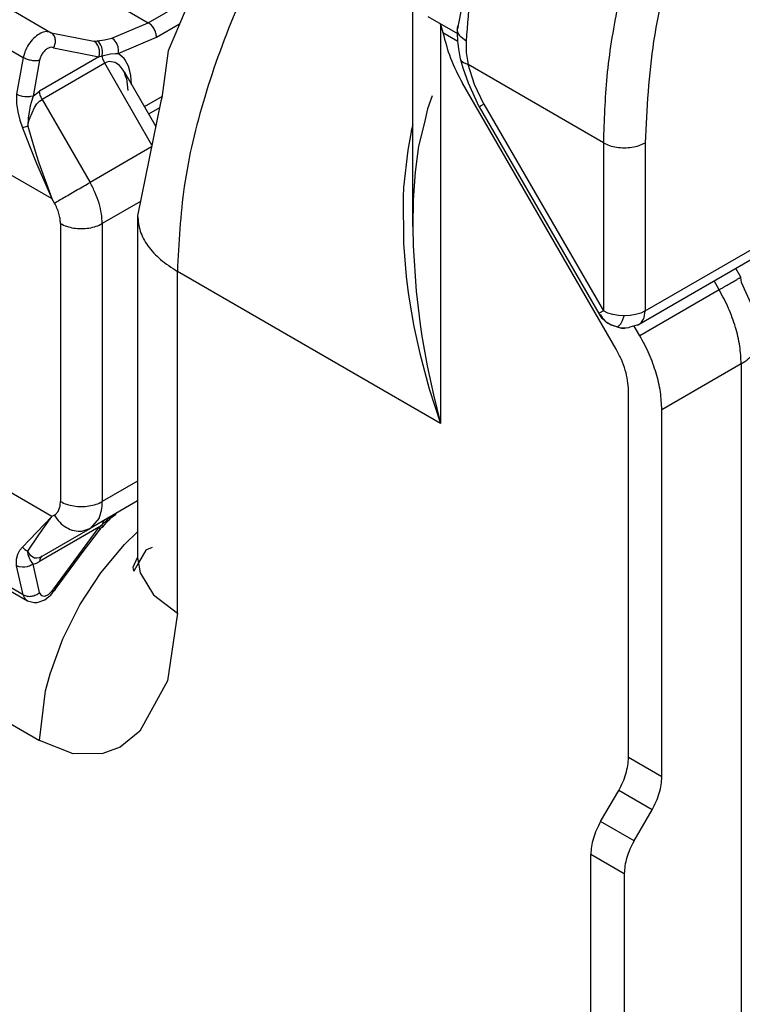
# Model space of a CAD drawing. Extents: x -3499 to -1468, y 4617 to 5935.
# Drawn here: x -2749 to -2737, y 4814 to 4831 of the extents above; entities that cross this region are included whole.
import ezdxf

# ---------------------------------------------------------------- set-up
doc = ezdxf.new("R2010")
doc.units = 0
doc.layers.get('0').update_dxf_attribs({"linetype": 'CONTINUOUS'})

# ---------------------------------------------------------------- blocks, each defined once
blk = doc.blocks.new('SUPPORTO_MOSTRINA_MONT__28', base_point=(-2741.414, 4823.287))
at = {"color": 7, "linetype": 'CONTINUOUS'}
for p, q in [((-2741.029, 4832.391), (-2741.412, 4830.41)), ((-2741.414, 4830.4), (-2741.413, 4830.405)), ((-2741.412, 4830.41), (-2741.413, 4830.405)), ((-2741.413, 4830.405), (-2741.412, 4830.41)), ((-2741.412, 4830.336), (-2741.413, 4830.405)), ((-2741.412, 4830.41), (-2741.403, 4830.456)), ((-2741.406, 4830.2), (-2741.412, 4830.336)), ((-2741.401, 4830.152), (-2741.406, 4830.2)), ((-2741.39, 4830.068), (-2741.401, 4830.152)), ((-2741.362, 4829.899), (-2741.39, 4830.068)), ((-2741.313, 4829.74), (-2741.362, 4829.899)), ((-2741.227, 4829.489), (-2741.313, 4829.74)), ((-2741.043, 4829.089), (-2741.227, 4829.489)), ((-2741.043, 4829.089), (-2739.02, 4825.585)), ((-2735.794, 4826.874), (-2738.337, 4825.402)), ((-2739.02, 4825.585), (-2739.006, 4825.577)), ((-2739.006, 4825.577), (-2739.014, 4825.589)), ((-2739.006, 4825.577), (-2738.989, 4825.566)), ((-2738.959, 4825.502), (-2739.006, 4825.577)), ((-2738.989, 4825.566), (-2738.956, 4825.506)), ((-2738.912, 4825.457), (-2738.959, 4825.502)), ((-2738.956, 4825.506), (-2738.943, 4825.497)), ((-2738.943, 4825.497), (-2738.912, 4825.457)), ((-2738.912, 4825.457), (-2738.888, 4825.436)), ((-2738.893, 4825.438), (-2738.912, 4825.457)), ((-2738.81, 4825.391), (-2738.893, 4825.438)), ((-2738.888, 4825.436), (-2738.822, 4825.4)), ((-2738.822, 4825.4), (-2738.77, 4825.386)), ((-2738.77, 4825.386), (-2738.674, 4825.352)), ((-2738.715, 4825.361), (-2738.648, 4825.342)), ((-2738.494, 4825.357), (-2738.518, 4825.346)), ((-2738.412, 4825.376), (-2738.494, 4825.357)), ((-2738.337, 4825.402), (-2738.412, 4825.376)), ((-2738.363, 4825.39), (-2738.337, 4825.402)), ((-2738.337, 4825.402), (-2738.293, 4825.439)), ((-2738.674, 4825.352), (-2738.633, 4825.34)), ((-2738.648, 4825.342), (-2738.633, 4825.34)), ((-2738.56, 4825.339), (-2738.633, 4825.34)), ((-2738.633, 4825.34), (-2738.583, 4825.336)), ((-2738.518, 4825.346), (-2738.56, 4825.339))]:
    blk.add_line(p, q, dxfattribs=at)
at = {"color": 1, "linetype": 'CONTINUOUS'}
for p, q in [((-2741.413, 4830.393), (-2741.414, 4830.4)), ((-2741.403, 4830.343), (-2741.413, 4830.393)), ((-2741.373, 4830.289), (-2741.403, 4830.343)), ((-2741.351, 4830.264), (-2741.373, 4830.289)), ((-2741.267, 4830.2), (-2741.351, 4830.264)), ((-2741.267, 4830.2), (-2741.262, 4830.006)), ((-2741.355, 4829.877), (-2741.358, 4829.881)), ((-2741.33, 4829.848), (-2741.355, 4829.877)), ((-2741.262, 4830.006), (-2741.23, 4829.804)), ((-2741.31, 4829.834), (-2741.33, 4829.848)), ((-2741.23, 4829.804), (-2741.31, 4829.834)), ((-2738.941, 4828.479), (-2741.23, 4829.804)), ((-2741.125, 4829.466), (-2741.23, 4829.804)), ((-2740.964, 4829.134), (-2741.125, 4829.466)), ((-2741.043, 4829.089), (-2741.019, 4829.102)), ((-2741.019, 4829.102), (-2740.964, 4829.134)), ((-2740.964, 4829.134), (-2738.941, 4825.631)), ((-2738.941, 4828.479), (-2738.941, 4825.631)), ((-2738.234, 4828.479), (-2738.234, 4825.631)), ((-2738.234, 4825.631), (-2735.441, 4827.247)), ((-2739.01, 4825.591), (-2739.02, 4825.585)), ((-2738.941, 4825.631), (-2739.01, 4825.591)), ((-2738.865, 4825.595), (-2738.941, 4825.631)), ((-2738.779, 4825.568), (-2738.865, 4825.595)), ((-2738.685, 4825.551), (-2738.779, 4825.568)), ((-2738.587, 4825.546), (-2738.685, 4825.551)), ((-2738.618, 4825.468), (-2738.587, 4825.546)), ((-2738.49, 4825.551), (-2738.587, 4825.546)), ((-2738.396, 4825.568), (-2738.49, 4825.551)), ((-2738.309, 4825.595), (-2738.396, 4825.568)), ((-2738.234, 4825.631), (-2738.309, 4825.595)), ((-2738.261, 4825.49), (-2738.249, 4825.521)), ((-2738.249, 4825.521), (-2738.234, 4825.631)), ((-2738.715, 4825.361), (-2738.81, 4825.391)), ((-2738.715, 4825.361), (-2738.708, 4825.364)), ((-2738.708, 4825.364), (-2738.68, 4825.378)), ((-2738.68, 4825.378), (-2738.648, 4825.413)), ((-2738.648, 4825.413), (-2738.618, 4825.468)), ((-2738.293, 4825.439), (-2738.261, 4825.49))]:
    blk.add_line(p, q, dxfattribs=at)
for points, knots in [([(-2729.221, 4843.501), (-2729.598, 4843.591), (-2730.386, 4843.779), (-2731.669, 4843.619), (-2733.003, 4843.173), (-2734.36, 4842.421), (-2735.696, 4841.401), (-2736.971, 4840.142), (-2738.143, 4838.685), (-2739.174, 4837.08), (-2740.032, 4835.377), (-2740.681, 4833.633), (-2741.127, 4831.906), (-2741.222, 4830.756), (-2741.267, 4830.2)], [0, 0, 0, 0, 1.154548, 2.413672, 3.811814, 5.358436, 7.043347, 8.84223, 10.721156, 12.640246, 14.556831, 16.428415, 18.215639, 19.885492, 19.885492, 19.885492, 19.885492]), ([(-2738.003, 4833.187), (-2738.145, 4832.784), (-2738.425, 4831.992), (-2738.714, 4830.79), (-2738.904, 4829.621), (-2738.929, 4828.853), (-2738.941, 4828.479)], [0, 0, 0, 0, 1.281566, 2.519863, 3.703876, 4.824758, 4.824758, 4.824758, 4.824758]), ([(-2737.664, 4832.014), (-2737.83, 4831.413), (-2738.148, 4830.255), (-2738.206, 4829.055), (-2738.234, 4828.479)], [0, 0, 0, 0, 1.865223, 3.590729, 3.590729, 3.590729, 3.590729]), ([(-2738.941, 4828.479), (-2738.907, 4828.462), (-2738.835, 4828.427), (-2738.715, 4828.401), (-2738.587, 4828.391), (-2738.459, 4828.401), (-2738.339, 4828.427), (-2738.268, 4828.462), (-2738.234, 4828.479)], [0, 0, 0, 0, 0.1133074, 0.2373156, 0.3671006, 0.4968849, 0.6208915, 0.7341966, 0.7341966, 0.7341966, 0.7341966])]:
    blk.add_open_spline(points, degree=3, knots=knots, dxfattribs=at)
blk = doc.blocks.new('PD02500A17800__29', base_point=(-2741.414, 4823.287))
blk.add_blockref('SUPPORTO_MOSTRINA_MONT__28', (-2741.414, 4823.287))
blk = doc.blocks.new('CORPO_DADO_SPECIALE__43', base_point=(-2751.176, 4820.692))
at = {"color": 7, "linetype": 'CONTINUOUS'}
for p, q in [((-2747.468, 4832.334), (-2743.933, 4834.38)), ((-2744.086, 4834.237), (-2744.205, 4834.176)), ((-2744.013, 4834.272), (-2744.086, 4834.237)), ((-2745.023, 4833.714), (-2744.347, 4834.104)), ((-2744.205, 4834.176), (-2744.929, 4833.767)), ((-2744.711, 4833.904), (-2744.369, 4834.095)), ((-2744.369, 4834.095), (-2744.242, 4834.156)), ((-2744.242, 4834.156), (-2744.188, 4834.182)), ((-2745.062, 4833.692), (-2744.711, 4833.904)), ((-2745.179, 4833.614), (-2745.047, 4833.699)), ((-2745.179, 4833.614), (-2745.062, 4833.692)), ((-2745.027, 4833.708), (-2745.136, 4833.637)), ((-2745.047, 4833.699), (-2745.023, 4833.714)), ((-2745.009, 4833.719), (-2745.027, 4833.708)), ((-2744.929, 4833.767), (-2745.009, 4833.719)), ((-2745.386, 4833.474), (-2745.303, 4833.529)), ((-2745.238, 4833.572), (-2745.316, 4833.518)), ((-2745.303, 4833.529), (-2745.179, 4833.614)), ((-2745.136, 4833.637), (-2745.238, 4833.572)), ((-2745.213, 4833.591), (-2745.179, 4833.614)), ((-2745.498, 4833.398), (-2745.612, 4833.316)), ((-2745.343, 4833.499), (-2745.498, 4833.398)), ((-2745.419, 4833.45), (-2745.405, 4833.461)), ((-2745.405, 4833.461), (-2745.386, 4833.474)), ((-2745.316, 4833.518), (-2745.343, 4833.499)), ((-2745.76, 4833.228), (-2745.916, 4833.132)), ((-2745.712, 4833.254), (-2745.76, 4833.228)), ((-2745.696, 4833.262), (-2745.712, 4833.254)), ((-2745.672, 4833.27), (-2745.696, 4833.262)), ((-2745.635, 4833.299), (-2745.672, 4833.27)), ((-2745.612, 4833.316), (-2745.635, 4833.299)), ((-2745.916, 4833.132), (-2748.587, 4831.586)), ((-2747.469, 4832.333), (-2747.785, 4832.082)), ((-2747.785, 4832.082), (-2747.824, 4832.028)), ((-2748.817, 4831.489), (-2748.722, 4831.528)), ((-2748.722, 4831.528), (-2748.587, 4831.586)), ((-2750.524, 4831.311), (-2750.462, 4831.358)), ((-2750.462, 4831.358), (-2750.425, 4831.386)), ((-2750.425, 4831.386), (-2750.295, 4831.432)), ((-2750.295, 4831.432), (-2750.279, 4831.432)), ((-2750.279, 4831.432), (-2750.268, 4831.436)), ((-2750.268, 4831.436), (-2750.244, 4831.435)), ((-2750.244, 4831.435), (-2750.132, 4831.406)), ((-2750.111, 4831.402), (-2750.132, 4831.406)), ((-2749.478, 4831.278), (-2750.111, 4831.402)), ((-2749.133, 4831.35), (-2749.096, 4831.369)), ((-2749.096, 4831.369), (-2748.922, 4831.445)), ((-2748.922, 4831.445), (-2748.817, 4831.489)), ((-2750.654, 4831.063), (-2750.607, 4831.193)), ((-2750.607, 4831.193), (-2750.599, 4831.214)), ((-2750.599, 4831.214), (-2750.524, 4831.311)), ((-2749.478, 4831.278), (-2749.47, 4831.279)), ((-2749.468, 4831.279), (-2749.478, 4831.278)), ((-2749.47, 4831.279), (-2749.468, 4831.279)), ((-2749.468, 4831.279), (-2749.456, 4831.278)), ((-2749.462, 4831.279), (-2749.468, 4831.279)), ((-2749.456, 4831.278), (-2749.435, 4831.284)), ((-2749.372, 4831.292), (-2749.435, 4831.284)), ((-2749.358, 4831.292), (-2749.372, 4831.292)), ((-2749.339, 4831.291), (-2749.358, 4831.292)), ((-2749.311, 4831.296), (-2749.339, 4831.291)), ((-2749.286, 4831.302), (-2749.311, 4831.296)), ((-2749.273, 4831.309), (-2749.286, 4831.302)), ((-2749.212, 4831.325), (-2749.273, 4831.309)), ((-2749.188, 4831.33), (-2749.212, 4831.325)), ((-2749.188, 4831.33), (-2749.133, 4831.35)), ((-2750.736, 4830.605), (-2750.654, 4831.063)), ((-2750.773, 4830.444), (-2750.746, 4830.566)), ((-2750.746, 4830.566), (-2750.736, 4830.605)), ((-2750.78, 4830.417), (-2751.176, 4830.186)), ((-2750.782, 4830.392), (-2750.816, 4830.328)), ((-2750.799, 4830.349), (-2750.774, 4830.377)), ((-2750.773, 4830.444), (-2750.782, 4830.392)), ((-2750.774, 4830.437), (-2750.773, 4830.444)), ((-2750.773, 4830.444), (-2750.77, 4830.456)), ((-2750.84, 4830.285), (-2750.824, 4830.313)), ((-2750.831, 4830.299), (-2750.84, 4830.285)), ((-2750.824, 4830.313), (-2750.83, 4830.301)), ((-2750.824, 4830.313), (-2750.812, 4830.332)), ((-2750.816, 4830.328), (-2750.824, 4830.313)), ((-2750.812, 4830.332), (-2750.799, 4830.349)), ((-2747.052, 4829.674), (-2746.521, 4828.753)), ((-2747.038, 4829.623), (-2747.052, 4829.674)), ((-2747.024, 4829.591), (-2747.038, 4829.623)), ((-2747.009, 4829.564), (-2747.024, 4829.591)), ((-2746.99, 4829.363), (-2747.009, 4829.564)), ((-2746.457, 4829.068), (-2746.641, 4828.961)), ((-2746.827, 4822.413), (-2747.633, 4821.946)), ((-2747.204, 4822.186), (-2747.18, 4822.209)), ((-2747.48, 4822.122), (-2747.633, 4821.946)), ((-2747.407, 4821.988), (-2747.358, 4822.04)), ((-2747.358, 4822.04), (-2747.349, 4822.052)), ((-2747.349, 4822.052), (-2747.336, 4822.072)), ((-2747.336, 4822.072), (-2747.299, 4822.106)), ((-2747.299, 4822.106), (-2747.278, 4822.129)), ((-2747.278, 4822.129), (-2747.204, 4822.186)), ((-2748.446, 4821.48), (-2747.633, 4821.946)), ((-2747.769, 4821.902), (-2747.635, 4821.946)), ((-2747.478, 4821.916), (-2747.659, 4821.68)), ((-2747.633, 4821.946), (-2747.635, 4821.946)), ((-2747.635, 4821.946), (-2747.633, 4821.946)), ((-2747.47, 4821.925), (-2747.478, 4821.916)), ((-2747.455, 4821.944), (-2747.47, 4821.925)), ((-2747.427, 4821.968), (-2747.455, 4821.944)), ((-2747.427, 4821.968), (-2747.407, 4821.988)), ((-2747.737, 4821.581), (-2748.229, 4820.914)), ((-2747.659, 4821.68), (-2747.737, 4821.581)), ((-2749.899, 4821.419), (-2748.692, 4820.721)), ((-2748.491, 4821.458), (-2748.446, 4821.48)), ((-2748.446, 4821.48), (-2748.463, 4821.465)), ((-2748.298, 4820.815), (-2748.238, 4820.894)), ((-2748.238, 4820.894), (-2748.221, 4820.91)), ((-2748.229, 4820.914), (-2748.223, 4820.911)), ((-2748.223, 4820.911), (-2748.221, 4820.91)), ((-2748.692, 4820.721), (-2748.578, 4820.692)), ((-2748.578, 4820.692), (-2748.527, 4820.694)), ((-2748.527, 4820.694), (-2748.397, 4820.741)), ((-2748.397, 4820.741), (-2748.328, 4820.793)), ((-2748.328, 4820.793), (-2748.298, 4820.815))]:
    blk.add_line(p, q, dxfattribs=at)
at = {"color": 1, "linetype": 'CONTINUOUS'}
for p, q in [((-2744.01, 4834.333), (-2747.468, 4832.334)), ((-2744.591, 4833.905), (-2744.085, 4834.177)), ((-2744.906, 4833.716), (-2744.591, 4833.905)), ((-2745.209, 4833.52), (-2744.906, 4833.716)), ((-2745.505, 4833.32), (-2745.209, 4833.52)), ((-2745.816, 4833.122), (-2745.505, 4833.32)), ((-2748.487, 4831.576), (-2745.816, 4833.122)), ((-2745.893, 4833.141), (-2745.916, 4833.132)), ((-2745.87, 4833.141), (-2745.893, 4833.141)), ((-2745.855, 4833.139), (-2745.87, 4833.141)), ((-2745.816, 4833.122), (-2745.855, 4833.139)), ((-2747.487, 4832.305), (-2747.491, 4832.249)), ((-2747.491, 4832.249), (-2747.486, 4832.224)), ((-2747.468, 4832.334), (-2747.487, 4832.305)), ((-2749.099, 4831.316), (-2748.487, 4831.576)), ((-2748.487, 4831.576), (-2746.649, 4830.512)), ((-2750.131, 4831.406), (-2750.127, 4831.405)), ((-2750.131, 4831.406), (-2748.292, 4830.342)), ((-2750.127, 4831.405), (-2750.03, 4831.386)), ((-2750.03, 4831.386), (-2749.406, 4831.262)), ((-2749.454, 4831.278), (-2749.462, 4831.279)), ((-2749.447, 4831.277), (-2749.454, 4831.278)), ((-2749.406, 4831.262), (-2749.447, 4831.277)), ((-2749.395, 4831.283), (-2749.409, 4831.285)), ((-2749.406, 4831.262), (-2749.355, 4831.268)), ((-2749.355, 4831.268), (-2749.395, 4831.283)), ((-2749.355, 4831.268), (-2749.233, 4831.288)), ((-2749.233, 4831.288), (-2749.099, 4831.316)), ((-2749.14, 4831.332), (-2749.183, 4831.332)), ((-2749.099, 4831.316), (-2749.14, 4831.332)), ((-2750.603, 4830.988), (-2750.715, 4830.365)), ((-2750.603, 4830.988), (-2748.764, 4829.924)), ((-2746.649, 4830.512), (-2745.932, 4830.927)), ((-2751.176, 4830.186), (-2750.781, 4830.413)), ((-2750.77, 4830.418), (-2750.774, 4830.437)), ((-2750.715, 4830.365), (-2750.77, 4830.418)), ((-2750.715, 4830.365), (-2750.753, 4830.229)), ((-2747.261, 4830.252), (-2746.649, 4830.512)), ((-2746.507, 4830.267), (-2746.116, 4830.494)), ((-2750.83, 4830.314), (-2750.93, 4830.157)), ((-2750.897, 4830.197), (-2750.904, 4830.187)), ((-2750.837, 4830.29), (-2750.897, 4830.197)), ((-2750.835, 4830.293), (-2750.837, 4830.29)), ((-2750.806, 4830.345), (-2750.83, 4830.314)), ((-2750.753, 4830.229), (-2750.807, 4830.128)), ((-2748.292, 4830.342), (-2747.568, 4830.198)), ((-2747.568, 4830.198), (-2747.514, 4830.203)), ((-2747.531, 4830.168), (-2747.568, 4830.198)), ((-2747.514, 4830.203), (-2747.388, 4830.221)), ((-2747.48, 4830.174), (-2747.514, 4830.203)), ((-2747.388, 4830.221), (-2747.261, 4830.252)), ((-2747.223, 4830.223), (-2747.261, 4830.252)), ((-2747.189, 4830.178), (-2747.223, 4830.223)), ((-2747.156, 4829.992), (-2746.507, 4830.267)), ((-2750.904, 4830.187), (-2750.968, 4830.082)), ((-2750.93, 4830.157), (-2750.968, 4830.082)), ((-2750.869, 4830.047), (-2750.919, 4829.995)), ((-2750.807, 4830.128), (-2750.869, 4830.047)), ((-2748.251, 4830.087), (-2747.482, 4829.934)), ((-2747.519, 4830.155), (-2747.531, 4830.168)), ((-2747.499, 4830.123), (-2747.519, 4830.155)), ((-2747.49, 4830.103), (-2747.499, 4830.123)), ((-2747.484, 4830.087), (-2747.49, 4830.103)), ((-2747.474, 4830.047), (-2747.484, 4830.087)), ((-2747.469, 4830.162), (-2747.48, 4830.174)), ((-2747.471, 4830.007), (-2747.474, 4830.047)), ((-2747.45, 4830.132), (-2747.469, 4830.162)), ((-2747.435, 4830.098), (-2747.45, 4830.132)), ((-2747.425, 4830.061), (-2747.435, 4830.098)), ((-2747.42, 4830.023), (-2747.425, 4830.061)), ((-2747.42, 4830.004), (-2747.42, 4830.023)), ((-2747.179, 4830.158), (-2747.189, 4830.178)), ((-2747.172, 4830.142), (-2747.179, 4830.158)), ((-2747.159, 4830.103), (-2747.172, 4830.142)), ((-2747.152, 4830.044), (-2747.159, 4830.103)), ((-2747.156, 4829.992), (-2747.152, 4830.023)), ((-2747.152, 4830.023), (-2747.152, 4830.044)), ((-2748.764, 4829.924), (-2748.876, 4829.301)), ((-2748.487, 4829.878), (-2748.596, 4829.269)), ((-2747.482, 4829.934), (-2748.487, 4829.352)), ((-2747.482, 4829.934), (-2747.474, 4829.966)), ((-2747.482, 4829.934), (-2747.426, 4829.952)), ((-2747.474, 4829.966), (-2747.472, 4829.987)), ((-2747.472, 4829.987), (-2747.471, 4830.007)), ((-2747.426, 4829.952), (-2747.42, 4830.004)), ((-2747.426, 4829.952), (-2747.284, 4829.986)), ((-2747.424, 4829.933), (-2747.426, 4829.952)), ((-2747.422, 4829.922), (-2747.424, 4829.933)), ((-2747.416, 4829.897), (-2747.422, 4829.922)), ((-2747.385, 4829.827), (-2747.416, 4829.897)), ((-2747.284, 4829.986), (-2747.201, 4829.992)), ((-2747.201, 4829.992), (-2747.156, 4829.992)), ((-2747.053, 4829.904), (-2747.156, 4829.992)), ((-2747.042, 4829.89), (-2747.053, 4829.904)), ((-2746.984, 4829.776), (-2747.042, 4829.89)), ((-2747.385, 4829.827), (-2748.446, 4829.213)), ((-2747.347, 4829.844), (-2747.385, 4829.827)), ((-2746.584, 4828.44), (-2747.385, 4829.827)), ((-2747.308, 4829.853), (-2747.347, 4829.844)), ((-2747.209, 4829.836), (-2747.308, 4829.853)), ((-2747.19, 4829.826), (-2747.209, 4829.836)), ((-2747.135, 4829.784), (-2747.19, 4829.826)), ((-2747.105, 4829.751), (-2747.135, 4829.784)), ((-2747.074, 4829.708), (-2747.105, 4829.751)), ((-2747.052, 4829.674), (-2747.074, 4829.708)), ((-2746.958, 4829.691), (-2746.984, 4829.776)), ((-2746.944, 4829.62), (-2746.958, 4829.691)), ((-2746.933, 4829.467), (-2746.944, 4829.62)), ((-2748.876, 4829.301), (-2748.88, 4829.146)), ((-2748.832, 4829.28), (-2748.876, 4829.301)), ((-2748.776, 4829.264), (-2748.832, 4829.28)), ((-2748.736, 4829.258), (-2748.776, 4829.264)), ((-2748.695, 4829.255), (-2748.736, 4829.258)), ((-2748.684, 4829.255), (-2748.695, 4829.255)), ((-2748.657, 4829.256), (-2748.684, 4829.255)), ((-2748.64, 4829.259), (-2748.657, 4829.256)), ((-2748.596, 4829.269), (-2748.64, 4829.259)), ((-2748.596, 4829.269), (-2748.63, 4829.159)), ((-2748.596, 4829.269), (-2748.542, 4829.315)), ((-2748.542, 4829.315), (-2748.487, 4829.352)), ((-2748.491, 4829.18), (-2748.446, 4829.213)), ((-2748.484, 4829.319), (-2748.487, 4829.352)), ((-2748.476, 4829.283), (-2748.484, 4829.319)), ((-2748.463, 4829.247), (-2748.476, 4829.283)), ((-2748.446, 4829.213), (-2748.463, 4829.247)), ((-2748.446, 4829.213), (-2747.633, 4827.806)), ((-2746.414, 4829.261), (-2746.714, 4829.088)), ((-2748.88, 4829.146), (-2748.858, 4829)), ((-2748.658, 4829.033), (-2748.678, 4828.899)), ((-2748.652, 4829.063), (-2748.658, 4829.033)), ((-2748.644, 4829.104), (-2748.652, 4829.063)), ((-2748.652, 4828.896), (-2748.574, 4829.076)), ((-2748.63, 4829.159), (-2748.644, 4829.104)), ((-2748.574, 4829.076), (-2748.532, 4829.136)), ((-2748.532, 4829.136), (-2748.491, 4829.18)), ((-2748.858, 4829), (-2748.822, 4828.862)), ((-2748.822, 4828.862), (-2748.776, 4828.729)), ((-2748.678, 4828.899), (-2748.686, 4828.761)), ((-2748.667, 4828.847), (-2748.652, 4828.896)), ((-2748.757, 4828.736), (-2748.776, 4828.729)), ((-2748.776, 4828.729), (-2748.659, 4828.426)), ((-2748.735, 4828.743), (-2748.757, 4828.736)), ((-2748.686, 4828.761), (-2748.735, 4828.743)), ((-2748.686, 4828.761), (-2748.667, 4828.847)), ((-2748.686, 4828.761), (-2748.595, 4828.448)), ((-2748.659, 4828.426), (-2748.537, 4828.126)), ((-2748.595, 4828.448), (-2748.537, 4828.26)), ((-2746.591, 4828.41), (-2747.633, 4827.806)), ((-2748.537, 4828.26), (-2748.498, 4828.138)), ((-2749.227, 4828.08), (-2748.28, 4827.532)), ((-2748.537, 4828.126), (-2748.28, 4827.532)), ((-2748.498, 4828.138), (-2748.28, 4827.532)), ((-2748.237, 4827.458), (-2748.28, 4827.532)), ((-2746.778, 4827.485), (-2747.426, 4827.11)), ((-2748.133, 4827.11), (-2748.133, 4822.403)), ((-2747.426, 4827.11), (-2747.426, 4822.403)), ((-2748.28, 4822.15), (-2749.368, 4822.78)), ((-2746.827, 4822.75), (-2747.426, 4822.403)), ((-2748.659, 4821.754), (-2748.28, 4822.15)), ((-2748.498, 4821.84), (-2748.28, 4822.15)), ((-2748.237, 4822.175), (-2748.28, 4822.15)), ((-2747.426, 4822.015), (-2747.284, 4822.143)), ((-2747.416, 4822.058), (-2747.426, 4822.015)), ((-2747.401, 4822.081), (-2747.416, 4822.058)), ((-2747.284, 4822.143), (-2747.274, 4822.155)), ((-2747.482, 4821.97), (-2748.487, 4821.388)), ((-2747.482, 4821.97), (-2748.251, 4820.927)), ((-2747.482, 4821.97), (-2747.454, 4821.993)), ((-2747.482, 4821.97), (-2747.474, 4821.951)), ((-2747.474, 4821.951), (-2747.474, 4821.919)), ((-2747.454, 4821.993), (-2747.426, 4822.015)), ((-2747.42, 4821.981), (-2747.426, 4822.015)), ((-2747.425, 4821.969), (-2747.424, 4821.97)), ((-2747.424, 4821.97), (-2747.42, 4821.981)), ((-2748.776, 4821.633), (-2748.659, 4821.754)), ((-2748.686, 4821.563), (-2748.498, 4821.84)), ((-2748.858, 4821.511), (-2748.822, 4821.577)), ((-2748.822, 4821.577), (-2748.776, 4821.633)), ((-2748.776, 4821.633), (-2748.757, 4821.611)), ((-2748.757, 4821.611), (-2748.735, 4821.592)), ((-2748.735, 4821.592), (-2748.711, 4821.576)), ((-2748.711, 4821.576), (-2748.686, 4821.563)), ((-2748.686, 4821.563), (-2748.667, 4821.521)), ((-2748.678, 4821.5), (-2748.686, 4821.563)), ((-2748.667, 4821.521), (-2748.653, 4821.5)), ((-2748.764, 4820.823), (-2749.847, 4821.449)), ((-2748.88, 4821.427), (-2748.858, 4821.511)), ((-2748.876, 4821.316), (-2748.88, 4821.427)), ((-2748.658, 4821.445), (-2748.678, 4821.5)), ((-2748.652, 4821.432), (-2748.658, 4821.445)), ((-2748.653, 4821.5), (-2748.574, 4821.45)), ((-2748.644, 4821.418), (-2748.652, 4821.432)), ((-2748.63, 4821.396), (-2748.644, 4821.418)), ((-2748.596, 4821.345), (-2748.63, 4821.396)), ((-2748.596, 4821.345), (-2748.542, 4821.361)), ((-2748.574, 4821.45), (-2748.532, 4821.448)), ((-2748.542, 4821.361), (-2748.487, 4821.388)), ((-2748.532, 4821.448), (-2748.491, 4821.458)), ((-2748.484, 4821.418), (-2748.487, 4821.388)), ((-2748.476, 4821.444), (-2748.484, 4821.418)), ((-2748.463, 4821.465), (-2748.476, 4821.444)), ((-2748.832, 4821.298), (-2748.876, 4821.316)), ((-2748.764, 4820.823), (-2748.876, 4821.316)), ((-2748.776, 4821.289), (-2748.832, 4821.298)), ((-2748.736, 4821.291), (-2748.776, 4821.289)), ((-2748.695, 4821.298), (-2748.736, 4821.291)), ((-2748.684, 4821.301), (-2748.695, 4821.298)), ((-2748.657, 4821.31), (-2748.684, 4821.301)), ((-2748.64, 4821.318), (-2748.657, 4821.31)), ((-2748.596, 4821.345), (-2748.64, 4821.318)), ((-2748.487, 4820.863), (-2748.596, 4821.345))]:
    blk.add_line(p, q, dxfattribs=at)
for points, knots in [([(-2748.487, 4831.576), (-2748.503, 4831.584), (-2748.532, 4831.599), (-2748.564, 4831.593), (-2748.578, 4831.591)], [0, 0, 0, 0, 0.05166348, 0.09435876, 0.09435876, 0.09435876, 0.09435876]), ([(-2750.131, 4831.406), (-2750.158, 4831.415), (-2750.216, 4831.434), (-2750.315, 4831.399), (-2750.41, 4831.333), (-2750.496, 4831.234), (-2750.566, 4831.118), (-2750.591, 4831.031), (-2750.603, 4830.988)], [0, 0, 0, 0, 0.0822194, 0.1800813, 0.2977972, 0.4305226, 0.5687681, 0.701625, 0.701625, 0.701625, 0.701625]), ([(-2750.643, 4831.018), (-2750.637, 4831.013), (-2750.625, 4831.001), (-2750.611, 4830.992), (-2750.603, 4830.988)], [0, 0, 0, 0, 0.0234412, 0.05035823, 0.05035823, 0.05035823, 0.05035823]), ([(-2748.292, 4830.342), (-2748.319, 4830.351), (-2748.377, 4830.37), (-2748.476, 4830.335), (-2748.571, 4830.269), (-2748.658, 4830.17), (-2748.727, 4830.054), (-2748.752, 4829.967), (-2748.764, 4829.924)], [0, 0, 0, 0, 0.0822194, 0.1800813, 0.2977972, 0.4305226, 0.5687681, 0.701625, 0.701625, 0.701625, 0.701625]), ([(-2746.507, 4830.267), (-2746.51, 4830.291), (-2746.515, 4830.339), (-2746.547, 4830.408), (-2746.59, 4830.47), (-2746.63, 4830.499), (-2746.649, 4830.512)], [0, 0, 0, 0, 0.0694842, 0.1465037, 0.2235607, 0.2931455, 0.2931455, 0.2931455, 0.2931455]), ([(-2748.251, 4830.087), (-2748.24, 4830.11), (-2748.218, 4830.157), (-2748.217, 4830.232), (-2748.24, 4830.3), (-2748.275, 4830.328), (-2748.292, 4830.342)], [0, 0, 0, 0, 0.0775792, 0.1516015, 0.2201907, 0.2845958, 0.2845958, 0.2845958, 0.2845958]), ([(-2748.251, 4830.087), (-2748.264, 4830.091), (-2748.293, 4830.101), (-2748.343, 4830.083), (-2748.39, 4830.05), (-2748.433, 4830.001), (-2748.468, 4829.943), (-2748.481, 4829.899), (-2748.487, 4829.878)], [0, 0, 0, 0, 0.0411097, 0.0900406, 0.1488986, 0.2152613, 0.2843841, 0.3508125, 0.3508125, 0.3508125, 0.3508125]), ([(-2748.764, 4829.924), (-2748.743, 4829.913), (-2748.699, 4829.892), (-2748.626, 4829.875), (-2748.553, 4829.867), (-2748.508, 4829.874), (-2748.487, 4829.878)], [0, 0, 0, 0, 0.0705595, 0.1483111, 0.2234588, 0.2868423, 0.2868423, 0.2868423, 0.2868423]), ([(-2748.237, 4827.458), (-2748.211, 4827.473), (-2748.154, 4827.506), (-2748.061, 4827.559), (-2747.955, 4827.62), (-2747.845, 4827.684), (-2747.737, 4827.746), (-2747.667, 4827.787), (-2747.633, 4827.806)], [0, 0, 0, 0, 0.0885436, 0.1988911, 0.3235228, 0.4539453, 0.5812703, 0.6968211, 0.6968211, 0.6968211, 0.6968211]), ([(-2747.426, 4827.11), (-2747.429, 4827.165), (-2747.435, 4827.282), (-2747.478, 4827.457), (-2747.542, 4827.635), (-2747.603, 4827.749), (-2747.633, 4827.806)], [0, 0, 0, 0, 0.1675092, 0.3483122, 0.5386838, 0.7340645, 0.7340645, 0.7340645, 0.7340645]), ([(-2748.133, 4827.11), (-2748.135, 4827.138), (-2748.138, 4827.196), (-2748.159, 4827.283), (-2748.191, 4827.372), (-2748.222, 4827.429), (-2748.237, 4827.458)], [0, 0, 0, 0, 0.0837546, 0.1741561, 0.2693419, 0.3670322, 0.3670322, 0.3670322, 0.3670322]), ([(-2748.133, 4827.11), (-2748.099, 4827.093), (-2748.028, 4827.058), (-2747.908, 4827.032), (-2747.78, 4827.021), (-2747.652, 4827.032), (-2747.532, 4827.058), (-2747.46, 4827.093), (-2747.426, 4827.11)], [0, 0, 0, 0, 0.1133074, 0.2373156, 0.3671006, 0.4968849, 0.6208915, 0.7341966, 0.7341966, 0.7341966, 0.7341966]), ([(-2748.237, 4822.175), (-2748.221, 4822.186), (-2748.189, 4822.209), (-2748.157, 4822.264), (-2748.137, 4822.329), (-2748.135, 4822.378), (-2748.133, 4822.403)], [0, 0, 0, 0, 0.0570439, 0.1181049, 0.1860002, 0.2619198, 0.2619198, 0.2619198, 0.2619198]), ([(-2748.133, 4822.403), (-2748.099, 4822.386), (-2748.028, 4822.351), (-2747.908, 4822.325), (-2747.78, 4822.315), (-2747.652, 4822.325), (-2747.532, 4822.351), (-2747.46, 4822.386), (-2747.426, 4822.403)], [0, 0, 0, 0, 0.1133074, 0.2373156, 0.3671006, 0.4968849, 0.6208915, 0.7341966, 0.7341966, 0.7341966, 0.7341966]), ([(-2747.48, 4822.122), (-2747.465, 4822.165), (-2747.431, 4822.255), (-2747.428, 4822.352), (-2747.426, 4822.403)], [0, 0, 0, 0, 0.1357993, 0.2876497, 0.2876497, 0.2876497, 0.2876497]), ([(-2748.237, 4822.175), (-2748.209, 4822.132), (-2748.153, 4822.049), (-2748.035, 4821.96), (-2747.905, 4821.902), (-2747.814, 4821.902), (-2747.769, 4821.902)], [0, 0, 0, 0, 0.1515106, 0.2985426, 0.4379704, 0.5691512, 0.5691512, 0.5691512, 0.5691512]), ([(-2748.764, 4820.823), (-2748.743, 4820.814), (-2748.699, 4820.795), (-2748.623, 4820.798), (-2748.548, 4820.818), (-2748.507, 4820.848), (-2748.487, 4820.863)], [0, 0, 0, 0, 0.0681567, 0.1435966, 0.2216245, 0.2964857, 0.2964857, 0.2964857, 0.2964857]), ([(-2748.487, 4820.863), (-2748.481, 4820.849), (-2748.471, 4820.822), (-2748.43, 4820.8), (-2748.382, 4820.804), (-2748.334, 4820.83), (-2748.287, 4820.871), (-2748.263, 4820.908), (-2748.251, 4820.927)], [0, 0, 0, 0, 0.0441185, 0.0839777, 0.1283644, 0.1823449, 0.2454523, 0.3138678, 0.3138678, 0.3138678, 0.3138678]), ([(-2748.22, 4820.909), (-2748.223, 4820.911), (-2748.233, 4820.917), (-2748.244, 4820.923), (-2748.251, 4820.927)], [0, 0, 0, 0, 0.01164197, 0.03593323, 0.03593323, 0.03593323, 0.03593323]), ([(-2748.764, 4820.823), (-2748.757, 4820.801), (-2748.743, 4820.76), (-2748.708, 4820.734), (-2748.692, 4820.721)], [0, 0, 0, 0, 0.0671615, 0.127379, 0.127379, 0.127379, 0.127379])]:
    blk.add_open_spline(points, degree=3, knots=knots, dxfattribs=at)
at = {"color": 7, "linetype": 'CONTINUOUS'}
for points, knots in [([(-2750.131, 4831.406), (-2750.139, 4831.41), (-2750.157, 4831.419), (-2750.176, 4831.422), (-2750.185, 4831.424)], [0, 0, 0, 0, 0.02851465, 0.05742844, 0.05742844, 0.05742844, 0.05742844]), ([(-2750.657, 4831.077), (-2750.66, 4831.067), (-2750.667, 4831.045), (-2750.652, 4831.028), (-2750.643, 4831.018)], [0, 0, 0, 0, 0.02814152, 0.06423581, 0.06423581, 0.06423581, 0.06423581])]:
    blk.add_open_spline(points, degree=3, knots=knots, dxfattribs=at)
blk.add_open_spline([(-2748.225, 4820.912), (-2748.223, 4820.911), (-2748.221, 4820.91), (-2748.22, 4820.909)], degree=3, dxfattribs=at)
blk = doc.blocks.new('PD00900A01800_1__44', base_point=(-2751.176, 4820.692))
blk.add_blockref('CORPO_DADO_SPECIALE__43', (-2751.176, 4820.692))
blk = doc.blocks.new('CARCASSA_MONTANTE_SP_0__45', base_point=(-2749.797, 4715.992))
at = {"color": 7, "linetype": 'CONTINUOUS'}
for p, q in [((-2742.167, 4827.06), (-2742.167, 4834.076)), ((-2745.158, 4832.748), (-2746.311, 4830.036)), ((-2741.911, 4830.619), (-2741.412, 4830.33)), ((-2741.715, 4830.506), (-2741.711, 4830.5)), ((-2741.711, 4830.5), (-2741.693, 4830.463)), ((-2741.693, 4830.463), (-2741.657, 4830.344)), ((-2746.311, 4830.036), (-2746.417, 4829.237)), ((-2738.724, 4824.981), (-2741.326, 4829.488)), ((-2746.417, 4829.237), (-2746.433, 4829.184)), ((-2741.842, 4829.272), (-2741.918, 4829.051)), ((-2746.433, 4829.184), (-2746.827, 4827.243)), ((-2741.918, 4829.051), (-2741.969, 4828.82)), ((-2741.969, 4828.82), (-2742.071, 4828.419)), ((-2742.071, 4828.419), (-2742.09, 4828.292)), ((-2742.09, 4828.292), (-2742.129, 4827.981)), ((-2742.129, 4827.981), (-2742.164, 4827.513)), ((-2742.164, 4827.513), (-2742.167, 4827.06)), ((-2746.827, 4827.243), (-2746.827, 4821.453)), ((-2736.614, 4826.201), (-2736.7, 4826.35)), ((-2736.603, 4826.111), (-2736.614, 4826.201)), ((-2736.418, 4825.698), (-2736.603, 4826.111)), ((-2738.324, 4825.211), (-2738.418, 4825.374)), ((-2738.516, 4818.068), (-2738.516, 4824.285)), ((-2737.951, 4817.741), (-2737.951, 4823.957)), ((-2746.688, 4821.582), (-2746.812, 4821.365)), ((-2746.676, 4821.586), (-2746.688, 4821.582)), ((-2746.583, 4821.625), (-2746.676, 4821.586)), ((-2746.901, 4821.294), (-2746.827, 4821.453)), ((-2746.812, 4821.365), (-2746.893, 4821.222)), ((-2746.827, 4821.453), (-2746.783, 4821.193)), ((-2746.893, 4821.222), (-2746.901, 4821.294)), ((-2738.987, 4816.983), (-2738.682, 4817.511)), ((-2738.421, 4816.655), (-2738.116, 4817.183)), ((-2739.153, 4805.034), (-2739.153, 4816.425)), ((-2738.587, 4816.098), (-2738.587, 4804.707))]:
    blk.add_line(p, q, dxfattribs=at)
at = {"color": 1, "linetype": 'CONTINUOUS'}
for p, q in [((-2741.699, 4830.474), (-2741.699, 4823.723)), ((-2741.657, 4830.344), (-2741.405, 4830.198)), ((-2742.167, 4828.78), (-2742.193, 4828.678)), ((-2742.196, 4828.665), (-2742.254, 4828.351)), ((-2742.193, 4828.678), (-2742.196, 4828.665)), ((-2742.254, 4828.351), (-2742.323, 4827.719)), ((-2742.323, 4827.719), (-2742.331, 4827.561)), ((-2742.331, 4827.561), (-2742.326, 4826.77)), ((-2742.167, 4827.06), (-2742.167, 4827.045)), ((-2742.167, 4827.045), (-2742.162, 4826.733)), ((-2742.326, 4826.77), (-2742.28, 4826.211)), ((-2742.162, 4826.733), (-2742.112, 4825.963)), ((-2746.154, 4820.512), (-2746.154, 4826.301)), ((-2741.699, 4823.723), (-2746.154, 4826.301)), ((-2742.28, 4826.211), (-2742.252, 4825.985)), ((-2736.98, 4825.989), (-2737.066, 4826.138)), ((-2742.252, 4825.985), (-2742.23, 4825.83)), ((-2742.112, 4825.963), (-2742.045, 4825.403)), ((-2736.98, 4825.989), (-2738.324, 4825.211)), ((-2742.23, 4825.83), (-2742.149, 4825.367)), ((-2742.149, 4825.367), (-2742.049, 4824.909)), ((-2742.045, 4825.403), (-2742.014, 4825.202)), ((-2742.014, 4825.202), (-2741.926, 4824.702)), ((-2742.049, 4824.909), (-2742.028, 4824.823)), ((-2742.028, 4824.823), (-2741.913, 4824.394)), ((-2741.926, 4824.702), (-2741.82, 4824.209)), ((-2736.607, 4824.735), (-2737.951, 4823.957)), ((-2736.607, 4824.735), (-2736.607, 4805.853)), ((-2741.913, 4824.394), (-2741.888, 4824.31)), ((-2741.888, 4824.31), (-2741.699, 4823.723)), ((-2741.82, 4824.209), (-2741.699, 4823.723)), ((-2747.047, 4821.675), (-2746.831, 4821.889)), ((-2746.831, 4821.889), (-2746.827, 4821.892)), ((-2747.45, 4821.193), (-2747.047, 4821.675)), ((-2747.804, 4820.654), (-2747.45, 4821.193)), ((-2746.783, 4821.193), (-2746.556, 4820.825)), ((-2746.556, 4820.825), (-2746.154, 4820.512)), ((-2748.094, 4820.078), (-2747.804, 4820.654)), ((-2746.154, 4820.512), (-2746.319, 4819.369)), ((-2748.309, 4819.488), (-2748.094, 4820.078)), ((-2748.387, 4819.195), (-2748.309, 4819.488)), ((-2746.319, 4819.369), (-2746.788, 4818.512)), ((-2748.487, 4818.355), (-2748.387, 4819.195)), ((-2749.797, 4819.114), (-2748.487, 4818.355)), ((-2747.919, 4818.132), (-2748.487, 4818.355)), ((-2746.788, 4818.512), (-2747.125, 4818.245)), ((-2747.125, 4818.245), (-2747.419, 4818.134)), ((-2747.419, 4818.134), (-2747.919, 4818.132)), ((-2737.951, 4817.741), (-2738.516, 4818.068)), ((-2738.116, 4817.183), (-2738.682, 4817.511)), ((-2738.421, 4816.655), (-2738.987, 4816.983)), ((-2738.587, 4816.098), (-2739.153, 4816.425))]:
    blk.add_line(p, q, dxfattribs=at)
for points, knots in [([(-2742.4, 4834.954), (-2742.761, 4834.543), (-2743.492, 4833.711), (-2744.397, 4832.306), (-2745.154, 4830.817), (-2745.711, 4829.289), (-2746.078, 4827.781), (-2746.129, 4826.782), (-2746.154, 4826.301)], [0, 0, 0, 0, 1.638387, 3.31907, 4.999349, 6.636554, 8.191468, 9.632052, 9.632052, 9.632052, 9.632052]), ([(-2746.827, 4827.243), (-2746.818, 4827.155), (-2746.799, 4826.972), (-2746.655, 4826.717), (-2746.439, 4826.484), (-2746.252, 4826.365), (-2746.154, 4826.301)], [0, 0, 0, 0, 0.263447, 0.545402, 0.858693, 1.208725, 1.208725, 1.208725, 1.208725]), ([(-2736.98, 4825.989), (-2736.964, 4825.998), (-2736.933, 4826.016), (-2736.889, 4826.041), (-2736.847, 4826.066), (-2736.808, 4826.088), (-2736.772, 4826.109), (-2736.74, 4826.128), (-2736.711, 4826.145), (-2736.685, 4826.159), (-2736.664, 4826.172), (-2736.646, 4826.182), (-2736.632, 4826.19), (-2736.623, 4826.196), (-2736.617, 4826.199), (-2736.615, 4826.201), (-2736.614, 4826.201)], [0, 0, 0, 0, 0.0549666, 0.1067769, 0.1552706, 0.2002875, 0.2416672, 0.2792492, 0.3128735, 0.3422629, 0.3672097, 0.3876574, 0.4035495, 0.4148292, 0.4214404, 0.423328, 0.423328, 0.423328, 0.423328]), ([(-2736.607, 4824.735), (-2736.612, 4824.835), (-2736.623, 4825.045), (-2736.7, 4825.36), (-2736.815, 4825.681), (-2736.925, 4825.885), (-2736.98, 4825.989)], [0, 0, 0, 0, 0.301517, 0.626962, 0.969631, 1.321316, 1.321316, 1.321316, 1.321316]), ([(-2736.607, 4824.735), (-2736.564, 4824.762), (-2736.483, 4824.814), (-2736.389, 4824.916), (-2736.327, 4825.026), (-2736.318, 4825.106), (-2736.314, 4825.144)], [0, 0, 0, 0, 0.1521771, 0.288381, 0.4109623, 0.5254981, 0.5254981, 0.5254981, 0.5254981])]:
    blk.add_open_spline(points, degree=3, knots=knots, dxfattribs=at)
at = {"color": 7, "linetype": 'CONTINUOUS'}
for points, knots in [([(-2741.657, 4830.344), (-2741.62, 4830.198), (-2741.544, 4829.899), (-2741.4, 4829.627), (-2741.326, 4829.488)], [0, 0, 0, 0, 0.4494393, 0.9204151, 0.9204151, 0.9204151, 0.9204151]), ([(-2737.951, 4823.957), (-2737.956, 4824.058), (-2737.967, 4824.267), (-2738.044, 4824.582), (-2738.159, 4824.903), (-2738.268, 4825.107), (-2738.324, 4825.211)], [0, 0, 0, 0, 0.301517, 0.626962, 0.969631, 1.321316, 1.321316, 1.321316, 1.321316]), ([(-2738.516, 4824.285), (-2738.519, 4824.34), (-2738.525, 4824.457), (-2738.568, 4824.632), (-2738.632, 4824.81), (-2738.693, 4824.924), (-2738.724, 4824.981)], [0, 0, 0, 0, 0.1675092, 0.3483122, 0.5386838, 0.7340645, 0.7340645, 0.7340645, 0.7340645]), ([(-2738.682, 4817.511), (-2738.658, 4817.557), (-2738.609, 4817.648), (-2738.558, 4817.79), (-2738.524, 4817.93), (-2738.519, 4818.023), (-2738.516, 4818.068)], [0, 0, 0, 0, 0.1563047, 0.3086026, 0.4532455, 0.5872531, 0.5872531, 0.5872531, 0.5872531]), ([(-2738.116, 4817.183), (-2738.092, 4817.229), (-2738.043, 4817.32), (-2737.992, 4817.463), (-2737.958, 4817.603), (-2737.953, 4817.696), (-2737.951, 4817.741)], [0, 0, 0, 0, 0.1563047, 0.3086026, 0.4532455, 0.5872531, 0.5872531, 0.5872531, 0.5872531]), ([(-2738.987, 4816.983), (-2739.012, 4816.937), (-2739.06, 4816.846), (-2739.112, 4816.703), (-2739.146, 4816.563), (-2739.151, 4816.47), (-2739.153, 4816.425)], [0, 0, 0, 0, 0.1563047, 0.3086026, 0.4532455, 0.5872531, 0.5872531, 0.5872531, 0.5872531]), ([(-2738.421, 4816.655), (-2738.446, 4816.609), (-2738.495, 4816.518), (-2738.546, 4816.376), (-2738.58, 4816.236), (-2738.585, 4816.143), (-2738.587, 4816.098)], [0, 0, 0, 0, 0.1563047, 0.3086026, 0.4532455, 0.5872531, 0.5872531, 0.5872531, 0.5872531])]:
    blk.add_open_spline(points, degree=3, knots=knots, dxfattribs=at)
blk = doc.blocks.new('PD00800A12300_CARCASSA__46', base_point=(-2749.797, 4715.992))
blk.add_blockref('CARCASSA_MONTANTE_SP_0__45', (-2749.797, 4715.992))
blk = doc.blocks.new('GFS0066A00800__88', base_point=(-2765.707, 4715.992))
for name, p in [('PD00800A12300_CARCASSA__46', (-2749.797, 4715.992)), ('PD00900A01800_1__44', (-2751.176, 4820.692))]:
    blk.add_blockref(name, p)
blk = doc.blocks.new('GFS0066A00900__94', base_point=(-2778.972, 4704.696))
blk.add_blockref('GFS0066A00800__88', (-2765.707, 4715.992))
blk = doc.blocks.new('GFS0066A01000__95', base_point=(-2781.003, 4702.735))
for name, p in [('GFS0066A00900__94', (-2778.972, 4704.696)), ('PD02500A17800__29', (-2741.414, 4823.287))]:
    blk.add_blockref(name, p)
blk = doc.blocks.new('00S0066A00100__96', base_point=(-2781.003, 4668.344))
blk.add_blockref('GFS0066A01000__95', (-2781.003, 4702.735))
blk = doc.blocks.new('TKKZ0TEC43400__97', base_point=(-2781.003, 4668.344))
blk.add_blockref('00S0066A00100__96', (-2781.003, 4668.344))
blk = doc.blocks.new('ISO4', base_point=(-2364.056, 3977.649))
blk.add_blockref('TKKZ0TEC43400__97', (-2781.003, 4668.344))

msp = doc.modelspace()

# ---------------------------------------------------------------- block references
msp.add_blockref('ISO4', (-2364.056, 3977.649))

doc.saveas('drawing.dxf')
